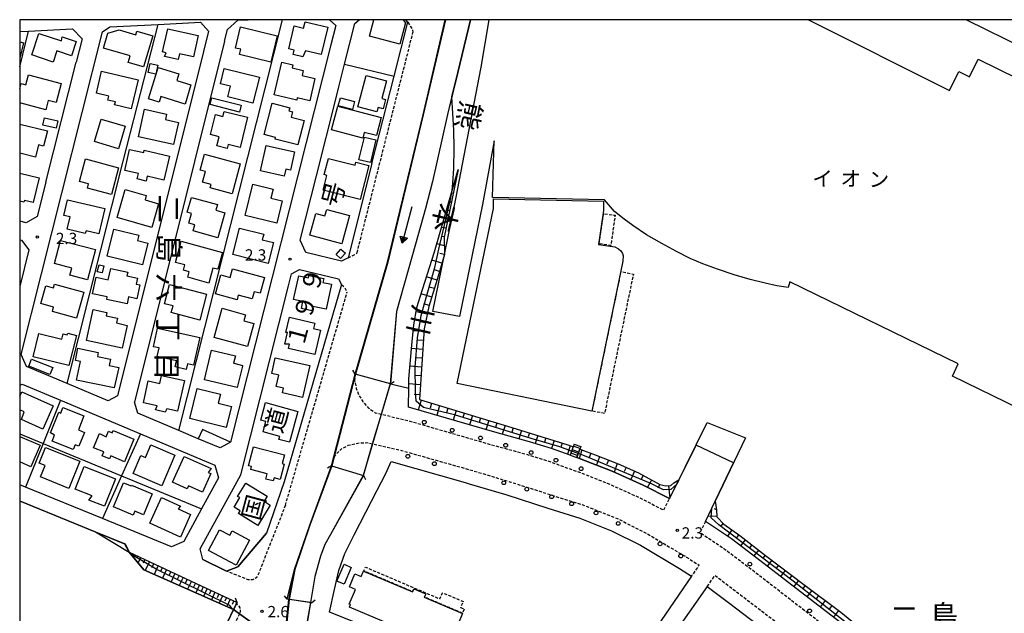
# Model space of a CAD drawing. Extents: x -24000 to -22000, y 97500 to 99000.
# Drawn here: x -24000 to -23672, y 98802 to 99000 of the extents above; entities that cross this region are included whole.
import ezdxf
from ezdxf.enums import TextEntityAlignment as Align

# ---------------------------------------------------------------- set-up
doc = ezdxf.new("R2010")
doc.units = 0
doc.linetypes.add('221300', pattern=[1.5, 1, -0.5])
doc.linetypes.add('300300', pattern=[1.5, 1, -0.5])
for name, color, linetype in [('2101000', 7, 'Continuous'), ('2101001', 7, 'Continuous'), ('2203000', 5, 'Continuous'), ('2203990', 5, 'Continuous'), ('2213000', 7, '221300'), ('2214000', 3, 'Continuous'), ('2214110', 3, 'Continuous'), ('2214120', 3, 'Continuous'), ('2214990', 3, 'Continuous'), ('2238000', 3, 'Continuous'), ('3001000', 4, 'Continuous'), ('3002000', 5, 'Continuous'), ('3003000', 7, '300300'), ('5101000', 4, 'Continuous'), ('5101001', 4, 'Continuous'), ('5241000', 4, 'Continuous'), ('6101110', 6, 'Continuous'), ('6101120', 6, 'Continuous'), ('6101990', 6, 'Continuous'), ('6110000', 1, '611000'), ('6130000', 3, '613000'), ('6140000', 3, '614000'), ('7102000', 6, 'Continuous'), ('7102001', 8, 'Continuous'), ('7312000', 1, 'Continuous'), ('8114000', 7, 'Continuous'), ('8121000', 7, 'Continuous'), ('8131000', 7, 'Continuous'), ('8151000', 4, 'Continuous'), ('999', 7, 'Continuous')]:
    doc.layers.add(name, color=color, linetype=linetype)
doc.styles.add('@PlotAnnotation', font='@MS Gothic.ttf')
doc.styles.add('PlotAnnotation', font='MS Gothic.ttf')
doc.linetypes.add('611000', pattern='A,1,[3,dmdr.shx,S=0.2,R=0,X=0,Y=0],1', length=2)
doc.linetypes.add('613000', pattern='A,1,-0.75,[1,dmdr.shx,S=0.15,R=0,X=0,Y=0],-0.75,1', length=3.5)
doc.linetypes.add('614000', pattern='A,1.5,[2,dmdr.shx,S=0.3,R=0,X=0,Y=-0.3],1.5', length=3)

# ---------------------------------------------------------------- blocks, each defined once
blk = doc.blocks.new('223800')
at = {"layer": '2238000'}
blk.add_circle((0, 0), 0.25, dxfattribs=at)
blk = doc.blocks.new('524100')
at = {"layer": '5241000'}
for points in [[(-2.5, 0), (2.5, 0)], [(1.7, -0.5), (1.7, 0.5), (2.5, 0), (1.7, -0.5)], [(1.85027, -0.239793), (1.85027, 0.239793), (2.233938, 0), (1.85027, -0.239793)]]:
    blk.add_lwpolyline(points, dxfattribs=at)
blk = doc.blocks.new('731200')
at = {"layer": '7312000'}
blk.add_circle((0, 0), 0.15, dxfattribs=at)

msp = doc.modelspace()

# ---------------------------------------------------------------- linework, layer by layer
at = {"layer": '2101000', "flags": 128}
for points in [[(-23972.49, 98995.92), (-23969.98, 98997.61), (-23953.97, 98998.43), (-23939.86, 98999.16), (-23937.22, 98996.13), (-23938.9, 98989.4), (-23967.47, 98874.79)], [(-23896.91, 99000), (-23894.84, 98998.08), (-23896.48, 98991.59), (-23929.92, 98859.35), (-23933.32, 98857.41), (-23940.58, 98860.47)], [(-23931.87, 98992.8), (-23930.89, 98996.76), (-23927.41, 98999.82), (-23924.02, 99000)], [(-23888.39, 98881.99), (-23877.64, 98919.27), (-23865.79, 98968.29), (-23858.41, 99000)], [(-23870.89, 98999.15), (-23871.59, 99000)], [(-24000, 98996.07), (-23997.05, 98996.22), (-23982.38, 98996.97), (-23979.26, 98993.58), (-23981.2, 98985.89)], [(-23999.49, 98888.54), (-23972.49, 98995.92)], [(-23931.87, 98992.8), (-23961.82, 98872.65)], [(-23991.26, 98945.87), (-23981.2, 98985.89)], [(-23893.82, 98977.64), (-23891.9, 98985.23)], [(-23894.74, 98974), (-23893.82, 98977.64)], [(-23901.32, 98948), (-23894.74, 98974)], [(-23882.81, 98952.09), (-23890.76, 98920.71), (-23892.97, 98919.58), (-23904.82, 98922.47), (-23906.73, 98926.61)], [(-23991.26, 98945.87), (-23994.14, 98934.44), (-23997.88, 98932.37), (-24000, 98932.95)], [(-23906.73, 98926.61), (-23901.32, 98948)], [(-24000, 98926.74), (-23999.36, 98926.56), (-23996.92, 98923.36), (-24000, 98911.12)], [(-23910.58, 98911.35), (-23909.56, 98915.4), (-23906.91, 98916.8), (-23893.98, 98913.65), (-23892.93, 98911.77), (-23911.97, 98846.05), (-23917.85, 98829.02)], [(-23939.09, 98820.26), (-23939.92, 98823.83), (-23926.49, 98848.45), (-23910.58, 98911.35)], [(-23876.69, 98878.76), (-23888.39, 98881.99)], [(-24000, 98878.15), (-23999.15, 98878.62), (-23986.39, 98873.25), (-23959.85, 98862.07), (-23935.11, 98851.66), (-23933.88, 98847.43), (-23939.54, 98837.06), (-23945.45, 98826.22), (-23949.48, 98824.5), (-23972.41, 98833.86), (-23998.08, 98844.33), (-24000, 98845.11)], [(-23876.69, 98878.76), (-23870.6, 98877.26)], [(-23816.9, 98854.96), (-23823.06, 98857.16), (-23830.41, 98859.47), (-23841.97, 98862.61), (-23870.61, 98870.93), (-23870.6, 98877.26)], [(-23814.71, 98854.18), (-23811.81, 98853.15), (-23802.93, 98849.65), (-23792.57, 98844.99), (-23783.81, 98840.56), (-23780.76, 98846.72), (-23778.64, 98850.99), (-23771.27, 98865.87)], [(-23758.59, 98860.78), (-23768.7, 98839.62)], [(-23903.48, 98831.68), (-23896.25, 98851.39)], [(-23887.13, 98798.78), (-23896.97, 98802.69), (-23895.29, 98810.25), (-23893.83, 98816.63), (-23891.87, 98822.23), (-23888.72, 98828.44), (-23884.8, 98835.95), (-23881.04, 98843.31), (-23878.21, 98848.93), (-23876.46, 98852.86), (-23851.8, 98845.9), (-23850.45, 98845.49), (-23837.93, 98841.75), (-23824.27, 98837.38), (-23813.65, 98834), (-23803.12, 98829.81), (-23793.53, 98824.99), (-23780.56, 98817.2), (-23776.54, 98814.67)], [(-23896.25, 98851.39), (-23885.68, 98848.22)], [(-23885.68, 98848.22), (-23896.61, 98828.52), (-23898.44, 98825.22), (-23899.89, 98821.3), (-23901.82, 98814.59), (-23903.23, 98805.89)], [(-24000, 98839.72), (-23974.76, 98829.42), (-23964.94, 98825.41), (-23963.53, 98822.69), (-23939.66, 98811.48), (-23927.68, 98805.96)], [(-23720.2, 98794.04), (-23726.89, 98799.19), (-23738.85, 98808.38), (-23752.32, 98818.83), (-23763.25, 98827.12), (-23771.9, 98832.92), (-23769.77, 98837.38), (-23768.7, 98839.62)], [(-23908.54, 98816.9), (-23903.48, 98831.68)], [(-23939.09, 98820.26), (-23931.17, 98816.34), (-23927.44, 98817.81), (-23917.85, 98829.02)], [(-23903.23, 98805.89), (-23911.04, 98806.98), (-23908.54, 98816.9)], [(-23776.54, 98814.67), (-23788.01, 98797.77)], [(-23771.26, 98811.26), (-23783.25, 98794.1)], [(-23771.26, 98811.26), (-23764.25, 98805.89), (-23747.05, 98792.79), (-23727.8, 98777.59), (-23706.59, 98761.47), (-23704.68, 98760)], [(-23954.83, 98757.85), (-23948.7, 98767.12), (-23941.93, 98778.5), (-23935.92, 98789.68), (-23931.66, 98797.83), (-23927.98, 98805.35), (-23927.68, 98805.96)]]:
    msp.add_lwpolyline(points, dxfattribs=at)
at = {"layer": '2101001', "flags": 128}
for points in [[(-23891.9, 98985.23), (-23888.5, 98998.68), (-23887.04, 99000)], [(-23875.44, 98981.19), (-23870.89, 98999.15)], [(-23882.81, 98952.09), (-23875.44, 98981.19)], [(-23967.47, 98874.79), (-23970.55, 98873.09), (-23984.24, 98878.85), (-23997.79, 98884.56), (-23999.49, 98888.54)], [(-23940.58, 98860.47), (-23947.01, 98863.18), (-23960.67, 98868.93), (-23961.82, 98872.65)], [(-23771.27, 98865.87), (-23758.59, 98860.78)], [(-23816.9, 98854.96), (-23814.71, 98854.18)]]:
    msp.add_lwpolyline(points, dxfattribs=at)
at = {"layer": '2203000', "flags": 128}
for points in [[(-23685.03, 99000), (-23607.37, 98961.77), (-23605.75, 98956.92), (-23608.73, 98951.26)], [(-23876.69, 98878.76), (-23888.39, 98881.99)], [(-23896.25, 98851.39), (-23885.68, 98848.22)], [(-23927.68, 98805.96), (-23927.98, 98805.35), (-23931.66, 98797.83), (-23935.92, 98789.68), (-23941.93, 98778.5), (-23948.7, 98767.12), (-23954.83, 98757.85)], [(-23902.94, 98805.85), (-23911.04, 98806.98)]]:
    msp.add_lwpolyline(points, dxfattribs=at)
at = {"layer": '2203990', "flags": 128}
for points in [[(-23888.39, 98881.99), (-23889.13, 98883.29)], [(-23876.69, 98878.76), (-23875.39, 98879.5)], [(-23896.25, 98851.39), (-23897.57, 98850.68)], [(-23885.68, 98848.22), (-23884.97, 98846.9)], [(-23911.04, 98806.98), (-23911.94, 98808.18)], [(-23927.68, 98805.96), (-23928.17, 98807.38)], [(-23902.94, 98805.85), (-23901.74, 98806.76)]]:
    msp.add_lwpolyline(points, dxfattribs=at)
at = {"layer": '2213000', "flags": 128}
for points in [[(-23870.89, 98999.15), (-23869.99, 98997.76), (-23869.34, 98996.73), (-23869.18, 98995.71)], [(-23771.9, 98832.92), (-23773.66, 98829.23), (-23765.6, 98823.83), (-23754.78, 98815.62), (-23741.32, 98805.18), (-23729.35, 98795.98), (-23715.39, 98785.25), (-23700.33, 98773.88), (-23681.9, 98759.02), (-23672.59, 98752.45), (-23671.2, 98751.72), (-23669.04, 98751.14), (-23666.29, 98751.27), (-23663.98, 98751.81), (-23662, 98752.74), (-23660.6, 98753.84), (-23659.28, 98755.14), (-23658.02, 98757.1), (-23648.45, 98776.35), (-23629.79, 98813.88), (-23628.72, 98816.09), (-23603.18, 98868.77), (-23582.24, 98911.96), (-23566.04, 98945.38), (-23565.12, 98947.29), (-23564.46, 98949.26), (-23564.39, 98951.64), (-23564.82, 98953.67), (-23565.45, 98955.74), (-23566.43, 98957.56), (-23567.82, 98959.54), (-23569.94, 98960.93), (-23579.51, 98967.1), (-23593.02, 98975.68), (-23594.66, 98976.61), (-23615.37, 98988.31), (-23629.82, 98996.21), (-23636.8, 98999.57), (-23637.89, 99000)], [(-23887.76, 98922.37), (-23869.18, 98995.71)], [(-23890.76, 98920.71), (-23889.61, 98921.18), (-23888.54, 98921.8), (-23887.76, 98922.37)], [(-23911.61, 98838.31), (-23891.13, 98909.03)], [(-23892.93, 98911.77), (-23892.09, 98911.12), (-23891.61, 98910.27), (-23891.13, 98909.03)], [(-23888.39, 98881.99), (-23888.6, 98879.9), (-23888.03, 98877.16), (-23887.22, 98874.97), (-23885.84, 98872.85), (-23884.09, 98870.76), (-23881.72, 98869.13), (-23879.67, 98868.63), (-23870.24, 98866.35), (-23843.13, 98858.47), (-23831.62, 98855.35), (-23824.42, 98853.09), (-23813.32, 98849.13), (-23804.6, 98845.69), (-23794.42, 98841.11), (-23785.72, 98836.72), (-23783.81, 98840.56)], [(-23896.25, 98851.39), (-23895.16, 98854.67), (-23894.66, 98855.34), (-23892.91, 98857.1), (-23890.69, 98858.29), (-23887.53, 98859.02), (-23884.56, 98859.15), (-23882.59, 98858.71), (-23872.95, 98856.53), (-23850.55, 98850.21), (-23836.6, 98846.03), (-23822.91, 98841.65), (-23812.13, 98838.23), (-23801.27, 98833.91), (-23791.37, 98828.92), (-23778.21, 98821.03), (-23774.02, 98818.39), (-23776.54, 98814.67)], [(-23911.61, 98838.31), (-23920.78, 98814.91), (-23921.29, 98814.18), (-23921.84, 98813.76), (-23922.52, 98813.5), (-23923.2, 98813.45), (-23923.97, 98813.47), (-23931.17, 98816.34)], [(-23771.26, 98811.26), (-23768.68, 98814.95), (-23761.52, 98809.46), (-23744.3, 98796.33), (-23725.05, 98781.14), (-23703.86, 98765.03), (-23702.06, 98763.65), (-23704.68, 98760)], [(-23926.61, 98802.47), (-23926.51, 98802.93), (-23926.5, 98803.48), (-23926.65, 98804.15), (-23926.97, 98804.68), (-23927.44, 98805.09), (-23927.98, 98805.35)], [(-23951.54, 98758.29), (-23946.58, 98765.79), (-23939.75, 98777.27), (-23933.72, 98788.51), (-23929.43, 98796.71), (-23926.61, 98802.47)]]:
    msp.add_lwpolyline(points, dxfattribs=at)
at = {"layer": '2214000', "flags": 128}
for points in [[(-23815.58, 98858.66), (-23815.89, 98857.79), (-23816.41, 98856.32), (-23816.9, 98854.96)], [(-23813.39, 98857.87), (-23813.7, 98857), (-23814.23, 98855.53), (-23814.71, 98854.18)]]:
    msp.add_lwpolyline(points, dxfattribs=at)
at = {"layer": '2214110', "flags": 128}
msp.add_lwpolyline([(-23815.58, 98858.66), (-23813.39, 98857.87)], dxfattribs=at)
at = {"layer": '2214120', "flags": 128}
msp.add_lwpolyline([(-23816.9, 98854.96), (-23814.71, 98854.18)], dxfattribs=at)
at = {"layer": '2214990', "flags": 128}
for points in [[(-23814.05, 98856.03), (-23816.24, 98856.81)], [(-23813.63, 98857.2), (-23815.82, 98857.99)], [(-23814.47, 98854.85), (-23816.66, 98855.63)]]:
    msp.add_lwpolyline(points, dxfattribs=at)
at = {"layer": '3001000', "flags": 128}
for points in [[(-23914.31, 98994.66), (-23916.44, 98985.84), (-23926.91, 98988.37), (-23926.49, 98990.13), (-23928.25, 98990.55), (-23926.54, 98997.62), (-23914.31, 98994.66)], [(-23899.7, 98988.35), (-23904.94, 98989.58), (-23905.84, 98987.67), (-23908.98, 98988.41), (-23908.65, 98989.84), (-23910.46, 98990.27), (-23908.67, 98997.9), (-23905.55, 98997.16), (-23905.04, 98999.31), (-23897.54, 98997.54), (-23899.7, 98988.35)], [(-23985.86, 98994.23), (-23981.2, 98992.68), (-23982.76, 98987.97), (-23987.61, 98989.58), (-23988.83, 98985.89), (-23995.99, 98988.27), (-23993.62, 98995.43), (-23986.05, 98992.92), (-23985.86, 98994.23)], [(-23963.93, 98985.75), (-23963.29, 98987.94), (-23972.12, 98990.54), (-23970.65, 98995.54), (-23966.91, 98996.59), (-23961.35, 98994.95), (-23961, 98996.14), (-23955.73, 98994.59), (-23958.78, 98984.24), (-23963.93, 98985.75)], [(-23942.15, 98987.64), (-23946.84, 98988.67), (-23947.26, 98986.78), (-23951.8, 98987.78), (-23951.23, 98988.97), (-23952.48, 98989.24), (-23950.76, 98997), (-23940.58, 98994.75), (-23942.15, 98987.64)], [(-23956.64, 98985.37), (-23954.06, 98984.85), (-23954.67, 98981.88), (-23957.24, 98982.41), (-23956.64, 98985.37)], [(-23909.16, 98984.97), (-23909.41, 98983.92), (-23905.7, 98983.05), (-23906.08, 98981.44), (-23901.77, 98980.43), (-23903.52, 98972.99), (-23907.66, 98973.97), (-23907.83, 98973.23), (-23915.38, 98975.01), (-23912.83, 98985.84), (-23909.16, 98984.97)], [(-23962.89, 98970.27), (-23968.42, 98971.59), (-23968.17, 98972.65), (-23970.67, 98973.24), (-23970.37, 98974.52), (-23974.49, 98975.5), (-23972.74, 98982.89), (-23960.58, 98980), (-23962.89, 98970.27)], [(-23947.72, 98979.76), (-23943.03, 98978.33), (-23944.99, 98971.91), (-23953.09, 98974.39), (-23953.65, 98972.57), (-23957.1, 98973.62), (-23953.9, 98984.11), (-23947.03, 98982.02), (-23947.72, 98979.76)], [(-23930.76, 98974.27), (-23929.87, 98977.84), (-23933.22, 98978.67), (-23931.96, 98983.78), (-23920.25, 98980.89), (-23922.4, 98972.2), (-23930.76, 98974.27)], [(-23884.77, 98981.45), (-23877.95, 98979.64), (-23879.52, 98973.75), (-23878.27, 98973.42), (-23879.08, 98970.35), (-23880.79, 98970.8), (-23881.18, 98969.33), (-23887.54, 98971.02), (-23884.77, 98981.45)], [(-23926.31, 98971.48), (-23926.89, 98969.24), (-23936.62, 98971.72), (-23936.05, 98973.96), (-23926.31, 98971.48)], [(-23910.14, 98970.69), (-23910.42, 98969.59), (-23909.22, 98969.28), (-23909.67, 98967.52), (-23905.42, 98966.45), (-23907.49, 98958.3), (-23914.99, 98960.2), (-23914.85, 98960.75), (-23918.63, 98961.71), (-23915.98, 98972.17), (-23910.14, 98970.69)], [(-23889.34, 98970.12), (-23894.01, 98971.35), (-23893.32, 98973.98), (-23888.65, 98972.75), (-23889.34, 98970.12)], [(-23960.52, 98961.04), (-23958.44, 98970.23), (-23951.12, 98968.58), (-23951.53, 98966.77), (-23947.19, 98965.79), (-23948.86, 98958.41), (-23960.52, 98961.04)], [(-23932.01, 98969.47), (-23924.18, 98967.53), (-23926.67, 98957.46), (-23930.61, 98958.44), (-23930.93, 98957.13), (-23934.45, 98958), (-23933.69, 98961.04), (-23936.56, 98961.75), (-23934.91, 98968.42), (-23932.42, 98967.8), (-23932.01, 98969.47)], [(-23896.28, 98963.27), (-23894.21, 98971.21), (-23879.74, 98967.45), (-23881.31, 98961.41), (-23885.37, 98962.46), (-23885.86, 98960.56), (-23896.28, 98963.27)], [(-23987.28, 98966.29), (-23987.83, 98963.82), (-23992.34, 98964.83), (-23991.79, 98967.31), (-23987.28, 98966.29)], [(-23972.86, 98966.84), (-23964.91, 98964.49), (-23967.11, 98957.04), (-23975.06, 98959.39), (-23972.86, 98966.84)], [(-23881.53, 98959.94), (-23883.34, 98952.45), (-23887.16, 98953.38), (-23885.35, 98960.86), (-23881.53, 98959.94)], [(-23958.54, 98956.55), (-23950.15, 98954.55), (-23952.05, 98946.56), (-23957.54, 98947.87), (-23957.92, 98946.26), (-23960.94, 98946.98), (-23960.5, 98948.82), (-23965.07, 98949.78), (-23963.42, 98956.81), (-23958.65, 98955.78), (-23958.54, 98956.55)], [(-23929.34, 98942.05), (-23936.62, 98944.03), (-23936.34, 98945.08), (-23939.16, 98945.85), (-23938.18, 98949.46), (-23939.92, 98949.93), (-23938.49, 98955.18), (-23926.64, 98951.96), (-23929.34, 98942.05)], [(-23908.53, 98956.01), (-23909.91, 98949.86), (-23911.5, 98950.21), (-23912.01, 98947.92), (-23919.91, 98949.69), (-23918.01, 98958.14), (-23908.53, 98956.01)], [(-23969.49, 98941.76), (-23977.49, 98943.88), (-23977.1, 98945.34), (-23980.14, 98946.14), (-23978.15, 98953.62), (-23967.12, 98950.69), (-23969.49, 98941.76)], [(-23888.13, 98952.55), (-23883.85, 98951.47), (-23886.72, 98940.07), (-23899.08, 98943.18), (-23897.85, 98948.09), (-23898.67, 98948.47), (-23897.32, 98953.81), (-23888.38, 98951.56), (-23888.13, 98952.55)], [(-23912.64, 98939.69), (-23914.47, 98932.21), (-23924.96, 98934.78), (-23922.41, 98945.21), (-23915.71, 98943.57), (-23916.44, 98940.61), (-23912.64, 98939.69)], [(-23957.88, 98941.48), (-23958.3, 98939.99), (-23953.81, 98938.71), (-23956.05, 98930.81), (-23967.63, 98934.1), (-23964.96, 98943.49), (-23957.88, 98941.48)], [(-23973.7, 98928.66), (-23977.86, 98929.64), (-23978.21, 98928.84), (-23984.23, 98930.27), (-23983.26, 98934.32), (-23985.31, 98934.81), (-23984.07, 98940.03), (-23971.7, 98937.1), (-23973.7, 98928.66)], [(-23934.75, 98936.57), (-23931.77, 98935.73), (-23934.11, 98927.39), (-23942.25, 98929.68), (-23941.7, 98931.64), (-23943.74, 98932.21), (-23942.83, 98935.45), (-23944.24, 98935.85), (-23942.85, 98940.82), (-23934.23, 98938.4), (-23934.75, 98936.57)], [(-23897.85, 98936.83), (-23890.29, 98934.75), (-23892.88, 98925.34), (-23903.48, 98928.25), (-23901.5, 98935.46), (-23898.46, 98934.63), (-23897.85, 98936.83)], [(-23970.85, 98921.3), (-23968.64, 98930.23), (-23960.41, 98928.19), (-23960.85, 98926.42), (-23957.34, 98925.55), (-23959.12, 98918.39), (-23970.85, 98921.3)], [(-23918.83, 98928.57), (-23919.3, 98926.71), (-23915.6, 98925.78), (-23917.36, 98918.81), (-23929.14, 98921.79), (-23926.91, 98930.61), (-23918.83, 98928.57)], [(-23977.39, 98913.37), (-23983.3, 98914.9), (-23982.69, 98917.28), (-23988.44, 98918.76), (-23986.45, 98926.47), (-23974.79, 98923.46), (-23977.39, 98913.37)], [(-23934.09, 98916.87), (-23935.7, 98917.3), (-23937.05, 98912.31), (-23944.07, 98914.22), (-23943.57, 98916.07), (-23945.52, 98916.61), (-23945.05, 98918.33), (-23948.18, 98919.18), (-23946.27, 98926.2), (-23932.57, 98922.47), (-23934.09, 98916.87)], [(-23891.67, 98922.23), (-23893.26, 98920.46), (-23894.74, 98921.8), (-23893.16, 98923.56), (-23891.67, 98922.23)], [(-23969.73, 98917.19), (-23964.05, 98915.94), (-23964.32, 98914.71), (-23960.79, 98913.94), (-23961.23, 98911.95), (-23960.01, 98911.68), (-23961.02, 98907.07), (-23963.77, 98907.68), (-23964.29, 98905.32), (-23971.06, 98906.81), (-23970.87, 98907.68), (-23975.74, 98908.75), (-23974.54, 98914.2), (-23970.58, 98913.33), (-23969.73, 98917.19)], [(-23974.18, 98916.08), (-23973.58, 98918.4), (-23971.99, 98917.99), (-23972.6, 98915.67), (-23974.18, 98916.08)], [(-23929.99, 98914.13), (-23929.18, 98917.07), (-23918.58, 98914.16), (-23920.03, 98908.88), (-23921.98, 98909.42), (-23922.65, 98906.99), (-23927.28, 98908.26), (-23927.71, 98906.73), (-23934.81, 98908.68), (-23933.07, 98914.98), (-23929.99, 98914.13)], [(-23899.13, 98912.53), (-23896.23, 98911.91), (-23898.04, 98903.56), (-23902.54, 98904.53), (-23902.86, 98903.04), (-23906.29, 98903.78), (-23905.79, 98906.1), (-23908.88, 98906.77), (-23907.15, 98914.73), (-23903.95, 98914.03), (-23903.78, 98914.84), (-23898.86, 98913.77), (-23899.13, 98912.53)], [(-23989.11, 98902.85), (-23988.71, 98904.26), (-23993, 98905.45), (-23991.35, 98911.39), (-23988.73, 98910.66), (-23988.38, 98911.92), (-23978.69, 98909.22), (-23981.08, 98900.62), (-23989.11, 98902.85)], [(-23940.04, 98899.98), (-23949.57, 98902.46), (-23949, 98904.68), (-23951.87, 98905.43), (-23950.21, 98911.78), (-23937.81, 98908.55), (-23940.04, 98899.98)], [(-23970.96, 98902.54), (-23971.2, 98901.43), (-23967.42, 98900.6), (-23967.77, 98899), (-23964.22, 98898.21), (-23965.89, 98890.6), (-23977.78, 98893.21), (-23975.51, 98903.54), (-23970.96, 98902.54)], [(-23922.07, 98898.84), (-23924.2, 98891.12), (-23935.34, 98894.19), (-23932.67, 98903.9), (-23924.86, 98901.75), (-23925.41, 98899.76), (-23922.07, 98898.84)], [(-23911.47, 98895.86), (-23910.3, 98900.94), (-23901.81, 98898.99), (-23902.23, 98897.15), (-23899.93, 98896.62), (-23901.79, 98888.53), (-23910.55, 98890.54), (-23910.23, 98891.93), (-23911.8, 98892), (-23910.92, 98895.83), (-23911.47, 98895.86)], [(-23942.17, 98884.99), (-23944.22, 98885.44), (-23944.63, 98883.56), (-23948.3, 98884.36), (-23947.85, 98886.38), (-23954.22, 98887.79), (-23953.59, 98890.68), (-23955.49, 98891.1), (-23954.12, 98897.3), (-23940.13, 98894.22), (-23942.17, 98884.99)], [(-23981.13, 98894.87), (-23983.61, 98884.8), (-23995.49, 98887.73), (-23993.58, 98895.48), (-23985.94, 98893.59), (-23985.51, 98895.34), (-23984.16, 98895.01), (-23984.02, 98895.59), (-23981.13, 98894.87)], [(-23981.49, 98886.5), (-23980.64, 98890.56), (-23973.86, 98889.13), (-23974.14, 98887.81), (-23969.82, 98886.9), (-23970.25, 98884.83), (-23967.07, 98884.16), (-23968.6, 98877.42), (-23981.07, 98879.92), (-23979.76, 98886.13), (-23981.49, 98886.5)], [(-23925.93, 98884.57), (-23927.63, 98877.51), (-23938.51, 98880.12), (-23936.16, 98889.93), (-23928.24, 98888.03), (-23928.83, 98885.6), (-23928.3, 98885.47), (-23925.86, 98884.88), (-23925.93, 98884.57)], [(-23996.97, 98884.62), (-23996.07, 98886.9), (-23989.02, 98884.13), (-23989.92, 98881.85), (-23996.97, 98884.62)], [(-23916.18, 98882.15), (-23914.98, 98887.41), (-23903.5, 98884.79), (-23905.92, 98874.23), (-23912.55, 98875.75), (-23912.2, 98877.27), (-23914.71, 98877.85), (-23913.85, 98881.62), (-23916.18, 98882.15)], [(-23952.78, 98881.51), (-23945.19, 98879.83), (-23947.45, 98869.62), (-23951.03, 98870.41), (-23951.58, 98869.31), (-23954.85, 98870.03), (-23954.26, 98871.42), (-23958.87, 98872.45), (-23957.26, 98879.72), (-23953.36, 98878.86), (-23952.78, 98881.51)], [(-23933.2, 98875.25), (-23933.94, 98872.3), (-23929.52, 98871.2), (-23931.28, 98864.17), (-23943.44, 98867.22), (-23940.95, 98877.19), (-23933.2, 98875.25)], [(-23980.49, 98863.37), (-23978.49, 98862.58), (-23980.33, 98857.95), (-23981.59, 98858.45), (-23982.22, 98856.87), (-23989.23, 98859.66), (-23988.46, 98861.59), (-23989.74, 98862.45), (-23987.03, 98869.29), (-23986.34, 98869.02), (-23985.62, 98870.84), (-23978.63, 98868.06), (-23980.49, 98863.37)], [(-23910.25, 98859.28), (-23913.76, 98860.23), (-23913.5, 98861.19), (-23919.05, 98862.7), (-23918.1, 98866.2), (-23919.81, 98866.66), (-23918.23, 98872.49), (-23907.46, 98869.56), (-23910.25, 98859.28)], [(-23968.89, 98863.15), (-23961.99, 98860.26), (-23965.11, 98852.81), (-23969.72, 98854.74), (-23970.12, 98853.77), (-23972.55, 98854.78), (-23972.02, 98856.04), (-23975.44, 98857.47), (-23973.46, 98862.19), (-23971.28, 98861.13), (-23970.45, 98862.97), (-23969.19, 98862.43), (-23968.89, 98863.15)], [(-23993.03, 98847.72), (-23991.49, 98851.52), (-23993.48, 98852.32), (-23991.39, 98857.53), (-23979.99, 98852.94), (-23983.62, 98843.93), (-23993.03, 98847.72)], [(-23956.39, 98858.4), (-23948.4, 98854.98), (-23952.75, 98844.82), (-23962.3, 98848.91), (-23959.75, 98854.86), (-23958.19, 98854.19), (-23956.39, 98858.4)], [(-23923.85, 98851.46), (-23922.18, 98857.79), (-23911.9, 98855.09), (-23912.67, 98852.16), (-23912.04, 98851.99), (-23913.39, 98846.87), (-23915.4, 98847.4), (-23915.66, 98846.39), (-23918.08, 98847.03), (-23917.63, 98848.76), (-23923.16, 98850.22), (-23922.9, 98851.21), (-23923.85, 98851.46)], [(-23936.28, 98850.5), (-23937.31, 98849.23), (-23936.41, 98848.83), (-23939.17, 98842.65), (-23943.84, 98844.73), (-23944.27, 98843.77), (-23949.12, 98845.94), (-23945.28, 98854.53), (-23936.28, 98850.5)], [(-23981.54, 98843.68), (-23978.54, 98851.23), (-23968.16, 98847.1), (-23971.78, 98837.99), (-23976.96, 98840.05), (-23975.93, 98841.45), (-23981.54, 98843.68)], [(-23962.85, 98845.01), (-23955.92, 98842.1), (-23958.85, 98835.11), (-23961.68, 98836.29), (-23962.21, 98835.03), (-23968.85, 98837.8), (-23965.5, 98845.78), (-23962.97, 98844.72), (-23962.85, 98845.01)], [(-23927.51, 98841.18), (-23924.77, 98845.66), (-23917.69, 98841.34), (-23918.73, 98839.64), (-23916.65, 98838.37), (-23920.8, 98831.59), (-23927.21, 98835.52), (-23926.65, 98836.43), (-23928.7, 98837.69), (-23926.73, 98840.91), (-23927.51, 98841.18)], [(-23952.84, 98840.94), (-23946.48, 98838.05), (-23947.27, 98837.06), (-23943.13, 98835.18), (-23946.52, 98827.7), (-23956.74, 98832.33), (-23952.84, 98840.94)], [(-23929.37, 98829.8), (-23923.55, 98826.69), (-23928.01, 98818.35), (-23937.19, 98823.25), (-23933.5, 98830.16), (-23930.14, 98828.36), (-23929.37, 98829.8)], [(-23894.48, 98813.03), (-23892.08, 98818.65), (-23889.7, 98817.63), (-23892.09, 98812.02), (-23894.48, 98813.03)]]:
    msp.add_lwpolyline(points, close=True, dxfattribs=at)
for points in [[(-23872.44, 99000), (-23871.61, 98998.91), (-23873.54, 98991.81), (-23883.67, 98994.56), (-23882.19, 99000)], [(-24000, 98992.64), (-23998.68, 98992.3), (-24000, 98987.18)], [(-24000, 98976.98), (-23999.55, 98978.71), (-23997.91, 98978.29), (-23997.04, 98981.63), (-23986.18, 98978.8), (-23987.85, 98972.41), (-23990.48, 98973.1), (-23991.29, 98969.99), (-24000, 98972.26)], [(-24000, 98965.25), (-23990.75, 98962.97), (-23992.03, 98957.83), (-23993.77, 98958.27), (-23994.76, 98954.27), (-24000, 98955.57)], [(-24000, 98948.88), (-23993.53, 98947.32), (-23995.5, 98939.1), (-23998.44, 98939.81), (-23998.58, 98939.2), (-24000, 98939.56)], [(-24000, 98874.59), (-23999.31, 98876.12), (-23988.85, 98871.42), (-23992.33, 98863.68), (-23999.42, 98866.87), (-23998.52, 98869.44), (-24000, 98870.03)], [(-24000, 98861.2), (-23993.19, 98858.31), (-23996.24, 98851.12), (-24000, 98852.75)]]:
    msp.add_lwpolyline(points, dxfattribs=at)
at = {"layer": '3002000', "flags": 128}
for points in [[(-23667.38, 98870.36), (-23689.68, 98881.33), (-23687.86, 98885.44), (-23743.81, 98912.7), (-23744.4, 98910.86), (-23748.17, 98911.39), (-23752.03, 98912.22), (-23756.97, 98913.46), (-23762.37, 98914.98), (-23767.89, 98916.87), (-23772.71, 98918.74), (-23777.02, 98920.47), (-23781.5, 98922.79), (-23786.39, 98925.46), (-23791.51, 98928.3), (-23796.08, 98931.45), (-23798.92, 98933.58), (-23802.19, 98936.08), (-23805.49, 98940), (-23842.67, 98940.76), (-23842.19, 98959.69), (-23846.07, 98938.46), (-23853.65, 98901.15), (-23862.52, 98902.82), (-23858.7, 98921.76), (-23854.96, 98940.33), (-23846.51, 98984.2), (-23843.88, 99000)], [(-23737.58, 99000), (-23690.67, 98976.37), (-23687.62, 98982.7), (-23683.99, 98981.01), (-23681.14, 98986.86), (-23608.73, 98951.26)]]:
    msp.add_lwpolyline(points, dxfattribs=at)
for points in [[(-23799.32, 98919.6), (-23809.64, 98869.63), (-23854.42, 98878.89), (-23842.39, 98937.1), (-23842.42, 98940.32), (-23805.79, 98939.58), (-23805.76, 98936.41), (-23807.41, 98925.17), (-23802, 98924.37), (-23800.79, 98923.73), (-23800.02, 98923.07), (-23799.47, 98922.18), (-23799.25, 98921.4), (-23799.32, 98919.6)], [(-23857.85, 98790.57), (-23890.32, 98804.35), (-23889.94, 98805.23), (-23890.39, 98805.41), (-23888.33, 98810.27), (-23890.32, 98811.11), (-23888.49, 98815.42), (-23886.45, 98814.55), (-23885.67, 98816.38), (-23869.29, 98809.43), (-23868.86, 98810.44), (-23864.95, 98808.78), (-23865.4, 98807.72), (-23852.65, 98802.31), (-23857.24, 98791.49), (-23857.43, 98791.57), (-23857.85, 98790.57)]]:
    msp.add_lwpolyline(points, close=True, dxfattribs=at)
at = {"layer": '3003000', "flags": 128}
for points in [[(-23807.24, 98925.36), (-23805.79, 98935.4), (-23801.93, 98934.85), (-23803.38, 98924.8), (-23807.24, 98925.36)], [(-23809.53, 98869.68), (-23799.93, 98916.11), (-23795.86, 98915.27), (-23805.45, 98868.84), (-23809.53, 98869.68)], [(-23852.7, 98802.34), (-23865.33, 98807.73), (-23864.88, 98808.8), (-23868.86, 98810.51), (-23869.29, 98809.51), (-23885.49, 98816.43), (-23884.96, 98817.69), (-23860.24, 98807.13), (-23859.36, 98809.19), (-23852.48, 98806.26), (-23853.32, 98804.3), (-23852.09, 98803.77), (-23852.7, 98802.34)]]:
    msp.add_lwpolyline(points, close=True, dxfattribs=at)
at = {"layer": '5101000', "flags": 128}
for points in [[(-23888.39, 98881.99), (-23877.64, 98919.27), (-23865.79, 98968.29), (-23858.41, 99000)], [(-23850.05, 99000), (-23854.27, 98982.43), (-23857.64, 98968.38), (-23862.67, 98946.1), (-23864.99, 98937.1), (-23868.3, 98925.23), (-23874.6, 98902.78)], [(-23874.6, 98902.78), (-23876.69, 98878.76)], [(-23903.48, 98831.68), (-23896.25, 98851.39)], [(-23885.68, 98848.22), (-23896.61, 98828.52), (-23898.44, 98825.22), (-23899.89, 98821.3), (-23901.82, 98814.59), (-23903.23, 98805.89)], [(-24000, 98839.72), (-23974.76, 98829.42)], [(-23910.45, 98806.9), (-23908.54, 98816.9), (-23903.48, 98831.68)], [(-23974.76, 98829.42), (-23963.53, 98822.69)], [(-23963.53, 98822.69), (-23958.69, 98816.8), (-23928.87, 98803.54)]]:
    msp.add_lwpolyline(points, dxfattribs=at)
at = {"layer": '5101001', "flags": 128}
for points in [[(-23896.25, 98851.39), (-23888.39, 98881.99)], [(-23885.68, 98848.22), (-23882.59, 98858.71), (-23879.67, 98868.63), (-23876.69, 98878.76)], [(-23911.2, 98799.43), (-23910.45, 98806.9)], [(-23903.23, 98805.89), (-23904.49, 98798.5)], [(-23918.11, 98795.78), (-23928.87, 98803.54)]]:
    msp.add_lwpolyline(points, dxfattribs=at)
at = {"layer": '6101110', "flags": 128}
for points in [[(-23854.18, 98950.16), (-23858.78, 98927.54), (-23858.7, 98921.76), (-23861.1, 98913.48), (-23863.9, 98904.44), (-23865.43, 98897.05), (-23867.05, 98873.54), (-23836.27, 98864.21), (-23817.69, 98858.44), (-23815.89, 98857.79)], [(-23813.7, 98857), (-23813.28, 98856.85), (-23808.53, 98855.05), (-23800.94, 98852.08), (-23794.16, 98849.09), (-23787.08, 98845.18), (-23785.08, 98844.72), (-23783.35, 98844.9), (-23782.43, 98845.74), (-23780.76, 98846.72)], [(-23768.7, 98839.62), (-23768.17, 98836.75), (-23768.09, 98834.42), (-23765.77, 98832.02), (-23760.44, 98828.21), (-23751.9, 98821.54), (-23739.18, 98811.91), (-23726.88, 98802.71), (-23718.92, 98796.29), (-23718.63, 98796.08)], [(-23963.53, 98822.69), (-23939.66, 98811.48), (-23927.68, 98805.96)]]:
    msp.add_lwpolyline(points, dxfattribs=at)
at = {"layer": '6101120', "flags": 128}
for points in [[(-23815.89, 98857.79), (-23816.41, 98856.32), (-23816.9, 98854.96), (-23823.06, 98857.16), (-23830.41, 98859.47), (-23841.97, 98862.61), (-23870.61, 98870.93), (-23870.6, 98877.26), (-23870.6, 98880.37), (-23869.6, 98891.66), (-23868.89, 98898.42), (-23867.87, 98904.1), (-23865.99, 98910.12), (-23862.03, 98922.66), (-23856.18, 98943.15), (-23854.18, 98950.16)], [(-23780.76, 98846.72), (-23783.81, 98840.56), (-23792.57, 98844.99), (-23802.93, 98849.65), (-23811.81, 98853.15), (-23814.71, 98854.18), (-23814.23, 98855.53), (-23813.7, 98857)], [(-23718.63, 98796.08), (-23719.45, 98795.02), (-23720.2, 98794.04), (-23726.89, 98799.19), (-23738.85, 98808.38), (-23752.32, 98818.83), (-23763.25, 98827.12), (-23771.9, 98832.92), (-23769.77, 98837.38), (-23768.7, 98839.62)], [(-23927.68, 98805.96), (-23927.98, 98805.35), (-23928.87, 98803.54), (-23958.69, 98816.8), (-23963.53, 98822.69)]]:
    msp.add_lwpolyline(points, dxfattribs=at)
at = {"layer": '6101990', "flags": 128}
for points in [[(-23855.24, 98944.96), (-23855.42, 98945.07)], [(-23855.82, 98942.07), (-23856.45, 98942.2)], [(-23856.41, 98939.19), (-23856.84, 98939.27)], [(-23857, 98936.3), (-23858.07, 98936.52)], [(-23857.59, 98933.42), (-23858.23, 98933.55)], [(-23858.17, 98930.53), (-23859.69, 98930.84)], [(-23858.74, 98924.7), (-23861.25, 98925.4)], [(-23858.76, 98927.64), (-23859.63, 98927.82)], [(-23858.7, 98921.76), (-23860.27, 98922.14)], [(-23859.52, 98918.93), (-23862.9, 98919.91)], [(-23860.34, 98916.1), (-23862.04, 98916.68)], [(-23861.17, 98913.26), (-23864.65, 98914.35)], [(-23862.04, 98910.44), (-23863.79, 98910.98)], [(-23862.92, 98907.62), (-23866.43, 98908.71)], [(-23864.43, 98901.91), (-23868.12, 98902.68)], [(-23863.79, 98904.8), (-23865.55, 98905.34)], [(-23865.02, 98899.02), (-23866.84, 98899.39)], [(-23865.5, 98896.11), (-23869.11, 98896.36)], [(-23865.7, 98893.16), (-23867.56, 98893.29)], [(-23865.9, 98890.21), (-23869.7, 98890.47)], [(-23866.1, 98887.26), (-23868.03, 98887.4)], [(-23866.31, 98884.31), (-23870.22, 98884.58)], [(-23866.51, 98881.37), (-23868.5, 98881.5)], [(-23866.71, 98878.42), (-23870.6, 98878.72)], [(-23866.94, 98875.08), (-23868.82, 98875.19)], [(-23866.42, 98873.35), (-23867.43, 98870.01)], [(-23863.02, 98872.32), (-23863.5, 98870.66)], [(-23860.3, 98871.49), (-23861.29, 98868.22)], [(-23857.58, 98870.67), (-23858.07, 98869.05)], [(-23854.86, 98869.84), (-23855.83, 98866.64)], [(-23852.14, 98869.02), (-23852.62, 98867.43)], [(-23849.42, 98868.19), (-23850.37, 98865.05)], [(-23846.7, 98867.37), (-23847.17, 98865.81)], [(-23843.98, 98866.54), (-23844.92, 98863.46)], [(-23841.26, 98865.72), (-23841.73, 98864.2)], [(-23838.54, 98864.9), (-23839.45, 98861.92)], [(-23835.83, 98864.07), (-23836.27, 98862.62)], [(-23833.11, 98863.23), (-23833.98, 98860.44)], [(-23830.4, 98862.38), (-23830.82, 98861.04)], [(-23827.68, 98861.54), (-23828.51, 98858.87)], [(-23824.97, 98860.7), (-23825.39, 98859.36)], [(-23822.26, 98859.86), (-23823.09, 98857.17)], [(-23819.54, 98859.02), (-23819.98, 98857.62)], [(-23816.84, 98858.14), (-23817.82, 98855.29)], [(-23812.98, 98856.74), (-23813.85, 98853.87)], [(-23810.03, 98855.62), (-23810.55, 98854.24)], [(-23807.08, 98854.48), (-23808.17, 98851.71)], [(-23804.14, 98853.33), (-23804.69, 98851.94)], [(-23801.2, 98852.18), (-23802.3, 98849.37)], [(-23798.31, 98850.92), (-23798.93, 98849.52)], [(-23795.43, 98849.65), (-23796.67, 98846.83)], [(-23792.61, 98848.23), (-23793.32, 98846.94)], [(-23789.85, 98846.71), (-23791.18, 98844.29)], [(-23787.08, 98845.18), (-23787.71, 98844.02)], [(-23784.18, 98844.82), (-23783.75, 98840.69)], [(-23781.66, 98846.19), (-23781.36, 98846.14)], [(-23768.17, 98836.77), (-23768.84, 98837.07)], [(-23768.1, 98834.64), (-23771.12, 98834.54)], [(-23766.04, 98832.3), (-23766.86, 98831.25)], [(-23763.1, 98830.11), (-23764.6, 98828.02)], [(-23760.84, 98828.49), (-23761.58, 98827.45)], [(-23758.63, 98826.79), (-23760.19, 98824.8)], [(-23756.44, 98825.08), (-23757.21, 98824.1)], [(-23963.43, 98822.64), (-23963.45, 98822.6)], [(-23962.52, 98822.22), (-23962.64, 98821.98)], [(-23961.62, 98821.79), (-23962.05, 98820.88)], [(-23960.71, 98821.37), (-23961.03, 98820.7)], [(-23959.81, 98820.94), (-23960.64, 98819.17)], [(-23754.25, 98823.37), (-23755.76, 98821.43)], [(-23752.05, 98821.66), (-23752.8, 98820.71)], [(-23958.33, 98820.25), (-23958.91, 98819.01)], [(-23956.86, 98819.56), (-23958.24, 98816.6)], [(-23955.41, 98818.88), (-23956.1, 98817.41)], [(-23953.96, 98818.2), (-23955.32, 98815.3)], [(-23952.54, 98817.53), (-23953.22, 98816.1)], [(-23749.84, 98819.98), (-23751.3, 98818.04)], [(-23747.62, 98818.3), (-23748.36, 98817.31)], [(-23951.13, 98816.87), (-23952.46, 98814.03)], [(-23949.74, 98816.21), (-23950.4, 98814.81)], [(-23948.35, 98815.56), (-23949.65, 98812.78)], [(-23946.99, 98814.92), (-23947.63, 98813.55)], [(-23945.63, 98814.28), (-23946.9, 98811.56)], [(-23745.4, 98816.62), (-23746.91, 98814.63)], [(-23743.18, 98814.94), (-23743.94, 98813.93)], [(-23944.27, 98813.64), (-23944.9, 98812.3)], [(-23942.9, 98813), (-23944.16, 98810.34)], [(-23941.57, 98812.38), (-23942.19, 98811.06)], [(-23940.24, 98811.75), (-23941.46, 98809.14)], [(-23938.93, 98811.14), (-23939.53, 98809.84)], [(-23740.96, 98813.26), (-23742.51, 98811.22)], [(-23738.74, 98811.58), (-23739.52, 98810.54)], [(-23937.62, 98810.54), (-23938.81, 98807.96)], [(-23936.33, 98809.94), (-23936.92, 98808.66)], [(-23935.04, 98809.35), (-23936.21, 98806.8)], [(-23933.77, 98808.76), (-23934.35, 98807.5)], [(-23932.49, 98808.18), (-23933.65, 98805.67)], [(-23931.24, 98807.6), (-23931.81, 98806.35)], [(-23736.52, 98809.91), (-23738.1, 98807.8)], [(-23734.29, 98808.25), (-23735.09, 98807.18)], [(-23929.98, 98807.02), (-23931.12, 98804.54)], [(-23928.74, 98806.45), (-23929.31, 98805.22)], [(-23732.06, 98806.58), (-23733.68, 98804.41)], [(-23729.83, 98804.92), (-23730.65, 98803.82)], [(-23727.6, 98803.25), (-23729.27, 98801.02)]]:
    msp.add_lwpolyline(points, dxfattribs=at)
at = {"layer": '6110000', "flags": 128}
for points in [[(-23888.39, 98881.99), (-23877.64, 98919.27), (-23865.79, 98968.29), (-23858.41, 99000)], [(-23850.05, 99000), (-23854.27, 98982.43), (-23857.64, 98968.38), (-23862.67, 98946.1), (-23864.99, 98937.1), (-23868.3, 98925.23), (-23874.6, 98902.78), (-23876.69, 98878.76)], [(-23780.76, 98846.72), (-23778.64, 98850.99), (-23771.27, 98865.87)], [(-23758.59, 98860.78), (-23768.7, 98839.62)], [(-23910.45, 98806.9), (-23908.54, 98816.9), (-23903.48, 98831.68), (-23896.25, 98851.39)], [(-23885.68, 98848.22), (-23896.61, 98828.52), (-23898.44, 98825.22), (-23899.89, 98821.3), (-23901.82, 98814.59), (-23903.23, 98805.89)], [(-24000, 98839.72), (-23974.76, 98829.42), (-23964.94, 98825.41), (-23963.53, 98822.69)], [(-23974.76, 98829.42), (-23963.53, 98822.69)], [(-23963.53, 98822.69), (-23958.69, 98816.8), (-23928.87, 98803.54)]]:
    msp.add_lwpolyline(points, dxfattribs=at)
at = {"layer": '6130000', "flags": 128}
for points in [[(-23984.24, 98878.85), (-23965.55, 98952.85), (-23953.97, 98998.43)], [(-23947.01, 98863.18), (-23912.63, 99000)], [(-23891.9, 98985.23), (-23888.5, 98998.68), (-23887.04, 99000)], [(-23875.44, 98981.19), (-23870.89, 98999.15)], [(-23882.81, 98952.09), (-23875.44, 98981.19)], [(-23967.47, 98874.79), (-23970.55, 98873.09), (-23984.24, 98878.85), (-23997.79, 98884.56), (-23999.49, 98888.54)], [(-23940.58, 98860.47), (-23947.01, 98863.18), (-23960.67, 98868.93), (-23961.82, 98872.65)], [(-23929.92, 98859.35), (-23939.2, 98863.51), (-23940.58, 98860.47)]]:
    msp.add_lwpolyline(points, dxfattribs=at)
at = {"layer": '6140000', "flags": 128}
for points in [[(-23972.49, 98995.92), (-23969.98, 98997.61), (-23953.97, 98998.43), (-23939.86, 98999.16), (-23937.22, 98996.13), (-23938.9, 98989.4)], [(-23931.87, 98992.8), (-23930.89, 98996.76), (-23927.41, 98999.82), (-23924.02, 99000)], [(-23896.91, 99000), (-23894.84, 98998.08), (-23896.48, 98991.59)], [(-24000, 98996.07), (-23997.05, 98996.22), (-23982.38, 98996.97), (-23979.26, 98993.58), (-23981.2, 98985.89)], [(-24000, 98984.28), (-23997.05, 98996.22)], [(-23893.82, 98977.64), (-23891.9, 98985.23)], [(-23891.9, 98985.23), (-23875.44, 98981.19)], [(-23901.32, 98948), (-23894.74, 98974)], [(-23882.81, 98952.09), (-23890.76, 98920.71), (-23892.97, 98919.58), (-23904.82, 98922.47), (-23906.73, 98926.61)], [(-23991.26, 98945.87), (-23994.14, 98934.44), (-23997.88, 98932.37), (-24000, 98932.95)], [(-23910.58, 98911.35), (-23909.56, 98915.4), (-23906.91, 98916.8), (-23893.98, 98913.65), (-23892.93, 98911.77), (-23911.97, 98846.05), (-23917.85, 98829.02), (-23927.44, 98817.81), (-23931.17, 98816.34), (-23939.09, 98820.26), (-23939.92, 98823.83)], [(-23986.39, 98873.25), (-23992.2, 98858.87), (-23998.08, 98844.33)], [(-24000, 98862.1), (-23992.2, 98858.87), (-23966.09, 98848.05), (-23939.54, 98837.06)], [(-23959.85, 98862.07), (-23966.09, 98848.05), (-23972.41, 98833.86)]]:
    msp.add_lwpolyline(points, dxfattribs=at)
at = {"layer": '7102000', "flags": 128}
msp.add_lwpolyline([(-23856.18, 98943.15), (-23855.88, 98945.53), (-23855.59, 98950.46), (-23855.44, 98957.33), (-23855.56, 98963.17), (-23856.22, 98974.29)], dxfattribs=at)
at = {"layer": '7102001', "flags": 128}
for points in [[(-23858.36, 99000), (-23865.74, 98968.28), (-23877.59, 98919.26), (-23888.34, 98881.98), (-23896.2, 98851.38), (-23903.43, 98831.66), (-23908.49, 98816.89), (-23910.4, 98806.89), (-23911.15, 98799.42), (-23912.08, 98793.26), (-23914.79, 98794.39), (-23918.14, 98795.72), (-23928.89, 98803.49), (-23929.19, 98803.68), (-23930.05, 98804.95)], [(-23850.1, 99000), (-23854.32, 98982.44), (-23857.69, 98968.39), (-23862.72, 98946.11), (-23865.04, 98937.11), (-23868.35, 98925.24), (-23874.65, 98902.79), (-23876.74, 98878.77), (-23885.73, 98848.23), (-23896.65, 98828.54), (-23898.49, 98825.24), (-23899.94, 98821.32), (-23901.87, 98814.6), (-23903.28, 98805.9), (-23904.54, 98798.5)], [(-23856.22, 98974.29), (-23854.27, 98982.43), (-23850.05, 99000)], [(-23724.74, 98798.94), (-23742.68, 98813.04), (-23767.39, 98831.74), (-23770.02, 98834.16), (-23769.77, 98837.38), (-23762.58, 98852.45), (-23775.02, 98858.3), (-23778.64, 98850.99), (-23780.76, 98846.72), (-23781.44, 98845.35), (-23783.43, 98843.51), (-23785.87, 98843.48), (-23790.09, 98845.53), (-23812.08, 98854.76), (-23814.23, 98855.53), (-23816.41, 98856.32), (-23820.36, 98857.74), (-23829.89, 98860.51), (-23855.41, 98868.41), (-23865.62, 98870.89), (-23868.06, 98873.01), (-23868.36, 98876.31), (-23868.4, 98884.28), (-23867.66, 98894.09), (-23866.43, 98901.48), (-23864.42, 98908.58), (-23861.94, 98917.52), (-23860.54, 98923.53), (-23856.65, 98940.17), (-23856.18, 98943.15)], [(-23930.05, 98804.95), (-23954.59, 98817), (-23961.69, 98821.23), (-23963.53, 98822.69), (-23964.99, 98825.38), (-23974.82, 98829.39), (-24000, 98839.67)]]:
    msp.add_lwpolyline(points, dxfattribs=at)
at = {"layer": '999', "flags": 128}
msp.add_lwpolyline([(-24000, 97500), (-22000, 97500), (-22000, 99000), (-24000, 99000)], close=True, dxfattribs=at)

# ---------------------------------------------------------------- block references
at = {"layer": '2238000', "xscale": 2.5, "yscale": 2.5, "zscale": 2.5}
for p in [(-23865.4, 98865.94), (-23856.11, 98863.26), (-23846.72, 98860.7), (-23838.34, 98858.27), (-23870.89, 98854.61), (-23829.88, 98855.84), (-23821.6, 98853.29), (-23862.05, 98852.14), (-23813.24, 98850.47), (-23838.98, 98845.8), (-23831.33, 98843.65), (-23823.05, 98841.13), (-23816.39, 98838.8), (-23808.27, 98835.76), (-23800.89, 98832.26), (-23786.99, 98825.45), (-23780.12, 98821.41), (-23757.09, 98818.71), (-23737.22, 98803.12)]:
    msp.add_blockref('223800', p, dxfattribs=at)
at = {"layer": '5241000', "xscale": 2.5, "yscale": 2.5, "zscale": 2.5, "rotation": 255.1865358809518}
msp.add_blockref('524100', (-23871.17, 98931.67), dxfattribs=at)
at = {"layer": '7312000', "xscale": 2.5, "yscale": 2.5, "zscale": 2.5}
for p in [(-23994.17, 98927.6, 2.3), (-23910.07, 98920.26, 2.3), (-23781.26, 98829.96, 2.3), (-23919.41, 98803, 2.6)]:
    msp.add_blockref('731200', p, dxfattribs=at)

# ---------------------------------------------------------------- texts
at = {"layer": '7312000', "style": 'PlotAnnotation'}
for s, p in [('2.3', (-23984.41, 98926.66)), ('2.3', (-23921.53, 98921.18)), ('2.3', (-23776.23, 98828.6)), ('2.6', (-23914, 98802.4))]:
    msp.add_text(s, height=3.75, dxfattribs=at).set_placement(p, align=Align.MIDDLE)
at = {"layer": '8114000', "style": '@PlotAnnotation'}
for s, p in [('二', (-23951.41, 98937.08)), ('島', (-23951.22, 98923.96)), ('六', (-23951.38, 98910.83)), ('丁', (-23951.41, 98897.71)), ('目', (-23951.93, 98884.59))]:
    msp.add_text(s, height=7, rotation=270, dxfattribs=at).set_placement(p, align=Align.MIDDLE)
at = {"layer": '8114000', "style": 'PlotAnnotation'}
for s, p in [('二', (-23705.69, 98800.2)), ('島', (-23692.57, 98800.66))]:
    msp.add_text(s, height=7, dxfattribs=at).set_placement(p, align=Align.MIDDLE)
at = {"layer": '8121000', "style": 'PlotAnnotation'}
for s, p in [('号', (-23894.88, 98941.65)), ('９', (-23901.91, 98913.11)), ('９', (-23904.33, 98904.05)), ('１', (-23906.73, 98894.99)), ('道', (-23913.88, 98866.43)), ('国', (-23921.41, 98837.39))]:
    msp.add_text(s, height=6, rotation=75, dxfattribs=at).set_placement(p, align=Align.MIDDLE)
at = {"layer": '8131000', "style": 'PlotAnnotation'}
for s, p in [('イ', (-23732.92, 98946.4)), ('オ', (-23723.54, 98946.43)), ('ン', (-23714.17, 98946.19))]:
    msp.add_text(s, height=5, dxfattribs=at).set_placement(p, align=Align.MIDDLE)
at = {"layer": '8151000', "style": '@PlotAnnotation'}
for s, p in [('熊', (-23851.44, 98968.25)), ('本', (-23859.39, 98934.17)), ('川', (-23867.43, 98900.1))]:
    msp.add_text(s, height=7, rotation=257, dxfattribs=at).set_placement(p, align=Align.MIDDLE)

doc.saveas('drawing.dxf')
